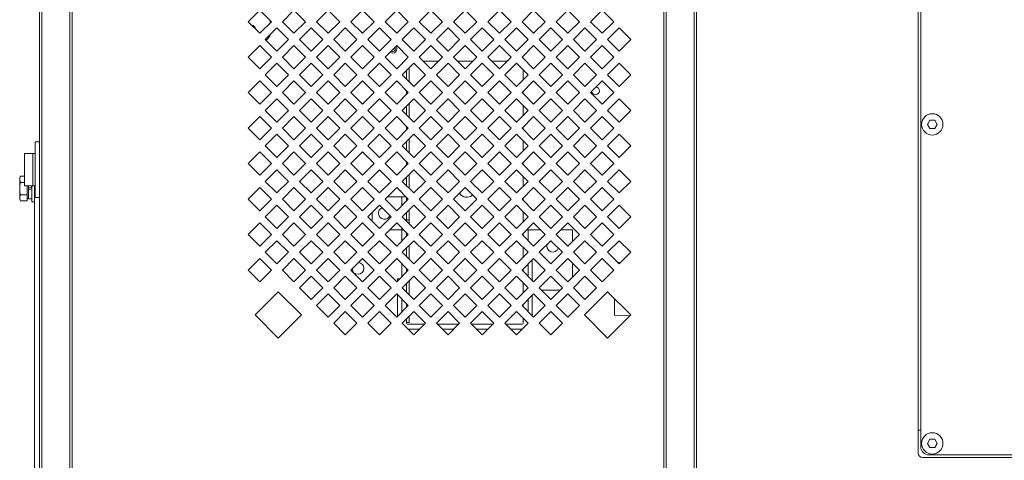
# Model space of a CAD drawing. Units: millimetres. Extents: x 47 to 378, y 125 to 249.
# Drawn here: x 131 to 161, y 210 to 223 of the extents above; entities that cross this region are included whole.
import ezdxf

# ---------------------------------------------------------------- set-up
doc = ezdxf.new("R2010")
doc.units = ezdxf.units.MM

msp = doc.modelspace()

# ---------------------------------------------------------------- linework, layer by layer
at = {"color": 7, "linetype": 'Continuous', "lineweight": 18}
for p, q in [((131.575, 208.29), (131.575, 246.079)), ((131.65, 246.079), (131.65, 208.29)), ((132.5, 207.409), (132.5, 246.079)), ((150.651, 207.409), (150.651, 246.079)), ((151.501, 246.079), (151.501, 208.29)), ((151.576, 246.079), (151.576, 208.29)), ((132.575, 208.828), (132.575, 245.329)), ((150.576, 245.329), (150.576, 208.828)), ((158.326, 241.729), (158.326, 209.728)), ((158.401, 209.928), (158.401, 241.529)), ((137.927, 222.853), (138.281, 223.207)), ((138.281, 223.207), (138.635, 222.853)), ((138.969, 222.853), (139.323, 223.207)), ((139.323, 223.207), (139.677, 222.853)), ((140.012, 222.853), (140.365, 223.207)), ((140.365, 223.207), (140.719, 222.853)), ((141.054, 222.853), (141.407, 223.207)), ((141.407, 223.207), (141.761, 222.853)), ((142.096, 222.853), (142.449, 223.207)), ((142.449, 223.207), (142.803, 222.853)), ((143.138, 222.853), (143.491, 223.207)), ((143.491, 223.207), (143.845, 222.853)), ((144.18, 222.853), (144.533, 223.207)), ((144.533, 223.207), (144.887, 222.853)), ((145.222, 222.853), (145.575, 223.207)), ((145.575, 223.207), (145.929, 222.853)), ((146.264, 222.853), (146.617, 223.207)), ((146.617, 223.207), (146.971, 222.853)), ((147.306, 222.853), (147.659, 223.207)), ((147.659, 223.207), (148.013, 222.853)), ((148.348, 222.853), (148.701, 223.207)), ((148.701, 223.207), (149.055, 222.853)), ((138.281, 222.499), (137.927, 222.853)), ((138.635, 222.853), (138.281, 222.499)), ((138.448, 222.314), (138.802, 222.667)), ((138.601, 222.819), (138.601, 222.887)), ((138.802, 222.667), (139.156, 222.314)), ((139.323, 222.499), (138.969, 222.853)), ((139.677, 222.853), (139.323, 222.499)), ((139.491, 222.314), (139.844, 222.667)), ((139.844, 222.667), (140.198, 222.314)), ((140.365, 222.499), (140.012, 222.853)), ((140.719, 222.853), (140.365, 222.499)), ((140.533, 222.314), (140.886, 222.667)), ((140.886, 222.667), (141.24, 222.314)), ((141.407, 222.499), (141.054, 222.853)), ((141.761, 222.853), (141.407, 222.499)), ((141.575, 222.314), (141.928, 222.667)), ((141.928, 222.667), (142.282, 222.314)), ((142.449, 222.499), (142.096, 222.853)), ((142.803, 222.853), (142.449, 222.499)), ((142.617, 222.314), (142.97, 222.667)), ((142.97, 222.667), (143.324, 222.314)), ((143.491, 222.499), (143.138, 222.853)), ((143.845, 222.853), (143.491, 222.499)), ((143.659, 222.314), (144.012, 222.667)), ((144.012, 222.667), (144.366, 222.314)), ((144.533, 222.499), (144.18, 222.853)), ((144.887, 222.853), (144.533, 222.499)), ((144.701, 222.314), (145.054, 222.667)), ((145.054, 222.667), (145.408, 222.314)), ((145.575, 222.499), (145.222, 222.853)), ((145.929, 222.853), (145.575, 222.499)), ((145.743, 222.314), (146.096, 222.667)), ((146.096, 222.667), (146.45, 222.314)), ((146.617, 222.499), (146.264, 222.853)), ((146.971, 222.853), (146.617, 222.499)), ((146.785, 222.314), (147.138, 222.667)), ((147.138, 222.667), (147.492, 222.314)), ((147.659, 222.499), (147.306, 222.853)), ((148.013, 222.853), (147.659, 222.499)), ((147.827, 222.314), (148.18, 222.667)), ((148.18, 222.667), (148.534, 222.314)), ((148.701, 222.499), (148.348, 222.853)), ((149.055, 222.853), (148.701, 222.499)), ((148.869, 222.314), (149.222, 222.667)), ((149.222, 222.667), (149.576, 222.314)), ((137.927, 221.774), (138.281, 222.128)), ((138.281, 222.128), (138.635, 221.774)), ((138.802, 221.96), (138.448, 222.314)), ((139.156, 222.314), (138.802, 221.96)), ((138.969, 221.774), (139.323, 222.128)), ((139.323, 222.128), (139.677, 221.774)), ((139.844, 221.96), (139.491, 222.314)), ((140.198, 222.314), (139.844, 221.96)), ((140.012, 221.774), (140.365, 222.128)), ((140.365, 222.128), (140.719, 221.774)), ((140.886, 221.96), (140.533, 222.314)), ((141.24, 222.314), (140.886, 221.96)), ((141.054, 221.774), (141.407, 222.128)), ((141.407, 222.128), (141.761, 221.774)), ((141.928, 221.96), (141.575, 222.314)), ((142.282, 222.314), (141.928, 221.96)), ((142.096, 221.774), (142.449, 222.128)), ((142.449, 222.128), (142.803, 221.774)), ((142.97, 221.96), (142.617, 222.314)), ((143.324, 222.314), (142.97, 221.96)), ((143.138, 221.774), (143.491, 222.128)), ((143.491, 222.128), (143.845, 221.774)), ((144.012, 221.96), (143.659, 222.314)), ((144.366, 222.314), (144.012, 221.96)), ((144.18, 221.774), (144.533, 222.128)), ((144.533, 222.128), (144.887, 221.774)), ((145.054, 221.96), (144.701, 222.314)), ((145.408, 222.314), (145.054, 221.96)), ((145.222, 221.774), (145.575, 222.128)), ((145.575, 222.128), (145.929, 221.774)), ((146.096, 221.96), (145.743, 222.314)), ((146.45, 222.314), (146.096, 221.96)), ((146.264, 221.774), (146.617, 222.128)), ((146.617, 222.128), (146.971, 221.774)), ((147.138, 221.96), (146.785, 222.314)), ((147.492, 222.314), (147.138, 221.96)), ((147.306, 221.774), (147.659, 222.128)), ((147.659, 222.128), (148.013, 221.774)), ((148.18, 221.96), (147.827, 222.314)), ((148.534, 222.314), (148.18, 221.96)), ((148.348, 221.774), (148.701, 222.128)), ((148.701, 222.128), (149.055, 221.774)), ((149.222, 221.96), (148.869, 222.314)), ((149.576, 222.314), (149.222, 221.96)), ((138.281, 221.42), (137.927, 221.774)), ((138.635, 221.774), (138.281, 221.42)), ((139.323, 221.42), (138.969, 221.774)), ((139.677, 221.774), (139.323, 221.42)), ((140.365, 221.42), (140.012, 221.774)), ((140.719, 221.774), (140.365, 221.42)), ((141.407, 221.42), (141.054, 221.774)), ((141.761, 221.774), (141.407, 221.42)), ((142.449, 221.42), (142.096, 221.774)), ((142.803, 221.774), (142.449, 221.42)), ((143.491, 221.42), (143.138, 221.774)), ((143.845, 221.774), (143.491, 221.42)), ((144.533, 221.42), (144.18, 221.774)), ((144.887, 221.774), (144.533, 221.42)), ((145.575, 221.42), (145.222, 221.774)), ((145.929, 221.774), (145.575, 221.42)), ((146.617, 221.42), (146.264, 221.774)), ((146.971, 221.774), (146.617, 221.42)), ((147.659, 221.42), (147.306, 221.774)), ((148.013, 221.774), (147.659, 221.42)), ((148.701, 221.42), (148.348, 221.774)), ((149.055, 221.774), (148.701, 221.42)), ((138.448, 221.235), (138.802, 221.588)), ((138.802, 221.588), (139.156, 221.235)), ((139.491, 221.235), (139.844, 221.588)), ((139.844, 221.588), (140.198, 221.235)), ((140.533, 221.235), (140.886, 221.588)), ((140.886, 221.588), (141.24, 221.235)), ((141.575, 221.235), (141.928, 221.588)), ((141.928, 221.588), (142.282, 221.235)), ((142.617, 221.235), (142.97, 221.588)), ((142.97, 221.588), (143.324, 221.235)), ((143.259, 221.653), (143.724, 221.653)), ((143.659, 221.235), (144.012, 221.588)), ((144.012, 221.588), (144.366, 221.235)), ((144.301, 221.653), (144.766, 221.653)), ((144.701, 221.235), (145.054, 221.588)), ((145.054, 221.588), (145.408, 221.235)), ((145.343, 221.653), (145.808, 221.653)), ((145.743, 221.235), (146.096, 221.588)), ((146.096, 221.588), (146.45, 221.235)), ((146.785, 221.235), (147.138, 221.588)), ((147.138, 221.588), (147.492, 221.235)), ((147.827, 221.235), (148.18, 221.588)), ((148.18, 221.588), (148.534, 221.235)), ((148.869, 221.235), (149.222, 221.588)), ((149.222, 221.588), (149.576, 221.235)), ((138.802, 220.881), (138.448, 221.235)), ((139.156, 221.235), (138.802, 220.881)), ((139.844, 220.881), (139.491, 221.235)), ((140.198, 221.235), (139.844, 220.881)), ((140.886, 220.881), (140.533, 221.235)), ((141.24, 221.235), (140.886, 220.881)), ((141.928, 220.881), (141.575, 221.235)), ((142.282, 221.235), (141.928, 220.881)), ((142.97, 220.881), (142.617, 221.235)), ((142.751, 221.101), (142.751, 221.369)), ((142.826, 221.026), (142.826, 221.444)), ((143.324, 221.235), (142.97, 220.881)), ((144.012, 220.881), (143.659, 221.235)), ((144.366, 221.235), (144.012, 220.881)), ((145.054, 220.881), (144.701, 221.235)), ((145.408, 221.235), (145.054, 220.881)), ((146.096, 220.881), (145.743, 221.235)), ((146.45, 221.235), (146.096, 220.881)), ((146.301, 221.384), (146.301, 221.086)), ((147.138, 220.881), (146.785, 221.235)), ((147.492, 221.235), (147.138, 220.881)), ((148.18, 220.881), (147.827, 221.235)), ((148.534, 221.235), (148.18, 220.881)), ((149.222, 220.881), (148.869, 221.235)), ((149.576, 221.235), (149.222, 220.881)), ((137.927, 220.695), (138.281, 221.049)), ((138.281, 221.049), (138.635, 220.695)), ((138.969, 220.695), (139.323, 221.049)), ((139.323, 221.049), (139.677, 220.695)), ((140.012, 220.695), (140.365, 221.049)), ((140.365, 221.049), (140.719, 220.695)), ((141.054, 220.695), (141.407, 221.049)), ((141.407, 221.049), (141.761, 220.695)), ((142.096, 220.695), (142.449, 221.049)), ((142.449, 221.049), (142.803, 220.695)), ((143.138, 220.695), (143.491, 221.049)), ((143.491, 221.049), (143.845, 220.695)), ((144.18, 220.695), (144.533, 221.049)), ((144.533, 221.049), (144.887, 220.695)), ((145.222, 220.695), (145.575, 221.049)), ((145.575, 221.049), (145.929, 220.695)), ((146.264, 220.695), (146.617, 221.049)), ((146.617, 221.049), (146.971, 220.695)), ((147.306, 220.695), (147.659, 221.049)), ((147.659, 221.049), (148.013, 220.695)), ((148.348, 220.695), (148.701, 221.049)), ((148.701, 221.049), (149.055, 220.695)), ((138.281, 220.341), (137.927, 220.695)), ((138.635, 220.695), (138.281, 220.341)), ((139.323, 220.341), (138.969, 220.695)), ((139.677, 220.695), (139.323, 220.341)), ((140.365, 220.341), (140.012, 220.695)), ((140.719, 220.695), (140.365, 220.341)), ((141.407, 220.341), (141.054, 220.695)), ((141.761, 220.695), (141.407, 220.341)), ((142.449, 220.341), (142.096, 220.695)), ((142.803, 220.695), (142.449, 220.341)), ((142.751, 220.643), (142.751, 220.747)), ((143.491, 220.341), (143.138, 220.695)), ((143.845, 220.695), (143.491, 220.341)), ((144.533, 220.341), (144.18, 220.695)), ((144.887, 220.695), (144.533, 220.341)), ((145.575, 220.341), (145.222, 220.695)), ((145.929, 220.695), (145.575, 220.341)), ((146.617, 220.341), (146.264, 220.695)), ((146.301, 220.732), (146.301, 220.658)), ((146.971, 220.695), (146.617, 220.341)), ((147.659, 220.341), (147.306, 220.695)), ((148.013, 220.695), (147.659, 220.341)), ((148.701, 220.341), (148.348, 220.695)), ((149.055, 220.695), (148.701, 220.341)), ((138.448, 220.156), (138.802, 220.509)), ((138.802, 220.509), (139.156, 220.156)), ((139.491, 220.156), (139.844, 220.509)), ((139.844, 220.509), (140.198, 220.156)), ((140.533, 220.156), (140.886, 220.509)), ((140.886, 220.509), (141.24, 220.156)), ((141.575, 220.156), (141.928, 220.509)), ((141.928, 220.509), (142.282, 220.156)), ((142.617, 220.156), (142.97, 220.509)), ((142.751, 220.021), (142.751, 220.29)), ((142.826, 219.946), (142.826, 220.365)), ((142.97, 220.509), (143.324, 220.156)), ((143.659, 220.156), (144.012, 220.509)), ((144.012, 220.509), (144.366, 220.156)), ((144.701, 220.156), (145.054, 220.509)), ((145.054, 220.509), (145.408, 220.156)), ((145.743, 220.156), (146.096, 220.509)), ((146.096, 220.509), (146.45, 220.156)), ((146.301, 220.305), (146.301, 220.007)), ((146.785, 220.156), (147.138, 220.509)), ((147.138, 220.509), (147.492, 220.156)), ((147.827, 220.156), (148.18, 220.509)), ((148.18, 220.509), (148.534, 220.156)), ((148.869, 220.156), (149.222, 220.509)), ((149.222, 220.509), (149.576, 220.156)), ((137.927, 219.616), (138.281, 219.969)), ((138.281, 219.969), (138.635, 219.616)), ((138.802, 219.802), (138.448, 220.156)), ((139.156, 220.156), (138.802, 219.802)), ((138.969, 219.616), (139.323, 219.969)), ((139.323, 219.969), (139.677, 219.616)), ((139.844, 219.802), (139.491, 220.156)), ((140.198, 220.156), (139.844, 219.802)), ((140.012, 219.616), (140.365, 219.969)), ((140.365, 219.969), (140.719, 219.616)), ((140.886, 219.802), (140.533, 220.156)), ((141.24, 220.156), (140.886, 219.802)), ((141.054, 219.616), (141.407, 219.969)), ((141.407, 219.969), (141.761, 219.616)), ((141.928, 219.802), (141.575, 220.156)), ((142.282, 220.156), (141.928, 219.802)), ((142.096, 219.616), (142.449, 219.969)), ((142.449, 219.969), (142.803, 219.616)), ((142.97, 219.802), (142.617, 220.156)), ((143.324, 220.156), (142.97, 219.802)), ((143.138, 219.616), (143.491, 219.969)), ((143.491, 219.969), (143.845, 219.616)), ((144.012, 219.802), (143.659, 220.156)), ((144.366, 220.156), (144.012, 219.802)), ((144.18, 219.616), (144.533, 219.969)), ((144.533, 219.969), (144.887, 219.616)), ((145.054, 219.802), (144.701, 220.156)), ((145.408, 220.156), (145.054, 219.802)), ((145.222, 219.616), (145.575, 219.969)), ((145.575, 219.969), (145.929, 219.616)), ((146.096, 219.802), (145.743, 220.156)), ((146.45, 220.156), (146.096, 219.802)), ((146.264, 219.616), (146.617, 219.969)), ((146.617, 219.969), (146.971, 219.616)), ((147.138, 219.802), (146.785, 220.156)), ((147.492, 220.156), (147.138, 219.802)), ((147.306, 219.616), (147.659, 219.969)), ((147.659, 219.969), (148.013, 219.616)), ((148.18, 219.802), (147.827, 220.156)), ((148.534, 220.156), (148.18, 219.802)), ((148.348, 219.616), (148.701, 219.969)), ((148.701, 219.969), (149.055, 219.616)), ((149.222, 219.802), (148.869, 220.156)), ((149.576, 220.156), (149.222, 219.802)), ((142.751, 219.564), (142.751, 219.668)), ((158.679, 219.853), (158.607, 219.728)), ((158.607, 219.728), (158.679, 219.603)), ((158.824, 219.853), (158.679, 219.853)), ((158.896, 219.728), (158.824, 219.853)), ((158.824, 219.603), (158.896, 219.728)), ((138.281, 219.262), (137.927, 219.616)), ((138.635, 219.616), (138.281, 219.262)), ((138.448, 219.077), (138.802, 219.43)), ((138.802, 219.43), (139.156, 219.077)), ((139.323, 219.262), (138.969, 219.616)), ((139.677, 219.616), (139.323, 219.262)), ((139.491, 219.077), (139.844, 219.43)), ((139.844, 219.43), (140.198, 219.077)), ((140.365, 219.262), (140.012, 219.616)), ((140.719, 219.616), (140.365, 219.262)), ((140.533, 219.077), (140.886, 219.43)), ((140.886, 219.43), (141.24, 219.077)), ((141.407, 219.262), (141.054, 219.616)), ((141.761, 219.616), (141.407, 219.262)), ((141.575, 219.077), (141.928, 219.43)), ((141.928, 219.43), (142.282, 219.077)), ((142.449, 219.262), (142.096, 219.616)), ((142.803, 219.616), (142.449, 219.262)), ((142.617, 219.077), (142.97, 219.43)), ((142.97, 219.43), (143.324, 219.077)), ((143.491, 219.262), (143.138, 219.616)), ((143.845, 219.616), (143.491, 219.262)), ((143.659, 219.077), (144.012, 219.43)), ((144.012, 219.43), (144.366, 219.077)), ((144.533, 219.262), (144.18, 219.616)), ((144.887, 219.616), (144.533, 219.262)), ((144.701, 219.077), (145.054, 219.43)), ((145.054, 219.43), (145.408, 219.077)), ((145.575, 219.262), (145.222, 219.616)), ((145.929, 219.616), (145.575, 219.262)), ((145.743, 219.077), (146.096, 219.43)), ((146.096, 219.43), (146.45, 219.077)), ((146.617, 219.262), (146.264, 219.616)), ((146.301, 219.653), (146.301, 219.579)), ((146.971, 219.616), (146.617, 219.262)), ((146.785, 219.077), (147.138, 219.43)), ((147.138, 219.43), (147.492, 219.077)), ((147.659, 219.262), (147.306, 219.616)), ((148.013, 219.616), (147.659, 219.262)), ((147.827, 219.077), (148.18, 219.43)), ((148.18, 219.43), (148.534, 219.077)), ((148.701, 219.262), (148.348, 219.616)), ((149.055, 219.616), (148.701, 219.262)), ((148.869, 219.077), (149.222, 219.43)), ((149.222, 219.43), (149.576, 219.077)), ((158.679, 219.603), (158.824, 219.603)), ((131.45, 217.503), (131.45, 219.203)), ((131.575, 219.203), (131.45, 219.203)), ((138.802, 218.723), (138.448, 219.077)), ((139.156, 219.077), (138.802, 218.723)), ((139.844, 218.723), (139.491, 219.077)), ((140.198, 219.077), (139.844, 218.723)), ((140.886, 218.723), (140.533, 219.077)), ((141.24, 219.077), (140.886, 218.723)), ((141.928, 218.723), (141.575, 219.077)), ((142.282, 219.077), (141.928, 218.723)), ((142.97, 218.723), (142.617, 219.077)), ((142.751, 218.942), (142.751, 219.211)), ((142.826, 218.867), (142.826, 219.286)), ((143.324, 219.077), (142.97, 218.723)), ((144.012, 218.723), (143.659, 219.077)), ((144.366, 219.077), (144.012, 218.723)), ((145.054, 218.723), (144.701, 219.077)), ((145.408, 219.077), (145.054, 218.723)), ((146.096, 218.723), (145.743, 219.077)), ((146.45, 219.077), (146.096, 218.723)), ((146.301, 219.226), (146.301, 218.928)), ((147.138, 218.723), (146.785, 219.077)), ((147.492, 219.077), (147.138, 218.723)), ((148.18, 218.723), (147.827, 219.077)), ((148.534, 219.077), (148.18, 218.723)), ((149.222, 218.723), (148.869, 219.077)), ((149.576, 219.077), (149.222, 218.723)), ((131.123, 218.84), (131.123, 217.865)), ((131.123, 218.84), (131.45, 218.84)), ((131.375, 217.865), (131.375, 218.84)), ((137.927, 218.537), (138.281, 218.89)), ((138.281, 218.89), (138.635, 218.537)), ((138.969, 218.537), (139.323, 218.89)), ((139.323, 218.89), (139.677, 218.537)), ((140.012, 218.537), (140.365, 218.89)), ((140.365, 218.89), (140.719, 218.537)), ((141.054, 218.537), (141.407, 218.89)), ((141.407, 218.89), (141.761, 218.537)), ((142.096, 218.537), (142.449, 218.89)), ((142.449, 218.89), (142.803, 218.537)), ((143.138, 218.537), (143.491, 218.89)), ((143.491, 218.89), (143.845, 218.537)), ((144.18, 218.537), (144.533, 218.89)), ((144.533, 218.89), (144.887, 218.537)), ((145.222, 218.537), (145.575, 218.89)), ((145.575, 218.89), (145.929, 218.537)), ((146.264, 218.537), (146.617, 218.89)), ((146.617, 218.89), (146.971, 218.537)), ((147.306, 218.537), (147.659, 218.89)), ((147.659, 218.89), (148.013, 218.537)), ((148.348, 218.537), (148.701, 218.89)), ((148.701, 218.89), (149.055, 218.537)), ((138.281, 218.183), (137.927, 218.537)), ((138.635, 218.537), (138.281, 218.183)), ((139.323, 218.183), (138.969, 218.537)), ((139.677, 218.537), (139.323, 218.183)), ((140.365, 218.183), (140.012, 218.537)), ((140.719, 218.537), (140.365, 218.183)), ((141.407, 218.183), (141.054, 218.537)), ((141.761, 218.537), (141.407, 218.183)), ((142.449, 218.183), (142.096, 218.537)), ((142.803, 218.537), (142.449, 218.183)), ((142.751, 218.485), (142.751, 218.589)), ((143.491, 218.183), (143.138, 218.537)), ((143.845, 218.537), (143.491, 218.183)), ((144.533, 218.183), (144.18, 218.537)), ((144.887, 218.537), (144.533, 218.183)), ((145.575, 218.183), (145.222, 218.537)), ((145.929, 218.537), (145.575, 218.183)), ((146.617, 218.183), (146.264, 218.537)), ((146.301, 218.574), (146.301, 218.5)), ((146.971, 218.537), (146.617, 218.183)), ((147.659, 218.183), (147.306, 218.537)), ((148.013, 218.537), (147.659, 218.183)), ((148.701, 218.183), (148.348, 218.537)), ((149.055, 218.537), (148.701, 218.183)), ((138.448, 217.997), (138.802, 218.351)), ((138.802, 218.351), (139.156, 217.997)), ((139.491, 217.997), (139.844, 218.351)), ((139.844, 218.351), (140.198, 217.997)), ((140.533, 217.997), (140.886, 218.351)), ((140.886, 218.351), (141.24, 217.997)), ((141.575, 217.997), (141.928, 218.351)), ((141.928, 218.351), (142.282, 217.997)), ((142.617, 217.997), (142.97, 218.351)), ((142.826, 217.788), (142.826, 218.207)), ((142.97, 218.351), (143.324, 217.997)), ((143.659, 217.997), (144.012, 218.351)), ((144.012, 218.351), (144.366, 217.997)), ((144.701, 217.997), (145.054, 218.351)), ((145.054, 218.351), (145.408, 217.997)), ((145.743, 217.997), (146.096, 218.351)), ((146.096, 218.351), (146.45, 217.997)), ((146.785, 217.997), (147.138, 218.351)), ((147.138, 218.351), (147.492, 217.997)), ((147.827, 217.997), (148.18, 218.351)), ((148.18, 218.351), (148.534, 217.997)), ((148.869, 217.997), (149.222, 218.351)), ((149.222, 218.351), (149.576, 217.997)), ((130.975, 218.103), (131.004, 218.153)), ((130.975, 218.103), (130.975, 217.453)), ((131.123, 218.153), (131.004, 218.153)), ((131.123, 217.966), (131.004, 217.966)), ((131.123, 217.865), (131.45, 217.865)), ((131.207, 217.403), (131.207, 217.865)), ((131.24, 217.778), (131.24, 217.865)), ((131.345, 217.378), (131.345, 217.865)), ((131.425, 208.403), (131.425, 217.865)), ((138.802, 217.644), (138.448, 217.997)), ((139.156, 217.997), (138.802, 217.644)), ((139.844, 217.644), (139.491, 217.997)), ((140.198, 217.997), (139.844, 217.644)), ((140.886, 217.644), (140.533, 217.997)), ((141.24, 217.997), (140.886, 217.644)), ((141.928, 217.644), (141.575, 217.997)), ((142.282, 217.997), (141.928, 217.644)), ((142.97, 217.644), (142.617, 217.997)), ((142.751, 217.863), (142.751, 218.132)), ((143.324, 217.997), (142.97, 217.644)), ((144.012, 217.644), (143.659, 217.997)), ((144.366, 217.997), (144.012, 217.644)), ((145.054, 217.644), (144.701, 217.997)), ((145.408, 217.997), (145.054, 217.644)), ((146.096, 217.644), (145.743, 217.997)), ((146.45, 217.997), (146.096, 217.644)), ((146.301, 218.147), (146.301, 217.848)), ((147.138, 217.644), (146.785, 217.997)), ((147.492, 217.997), (147.138, 217.644)), ((148.18, 217.644), (147.827, 217.997)), ((148.534, 217.997), (148.18, 217.644)), ((149.222, 217.644), (148.869, 217.997)), ((149.576, 217.997), (149.222, 217.644)), ((131.207, 217.59), (131.004, 217.59)), ((131.24, 217.778), (131.345, 217.83)), ((131.24, 217.725), (131.24, 217.778)), ((131.24, 217.725), (131.345, 217.778)), ((131.24, 217.47), (131.24, 217.725)), ((137.927, 217.458), (138.281, 217.811)), ((138.281, 217.811), (138.635, 217.458)), ((138.969, 217.458), (139.323, 217.811)), ((139.323, 217.811), (139.677, 217.458)), ((140.012, 217.458), (140.365, 217.811)), ((140.365, 217.811), (140.719, 217.458)), ((141.054, 217.458), (141.407, 217.811)), ((141.407, 217.811), (141.761, 217.458)), ((142.096, 217.458), (142.449, 217.811)), ((142.449, 217.811), (142.803, 217.458)), ((143.138, 217.458), (143.491, 217.811)), ((143.491, 217.811), (143.845, 217.458)), ((144.18, 217.458), (144.533, 217.811)), ((144.533, 217.811), (144.887, 217.458)), ((145.222, 217.458), (145.575, 217.811)), ((145.575, 217.811), (145.929, 217.458)), ((146.264, 217.458), (146.617, 217.811)), ((146.617, 217.811), (146.971, 217.458)), ((147.306, 217.458), (147.659, 217.811)), ((147.659, 217.811), (148.013, 217.458)), ((148.348, 217.458), (148.701, 217.811)), ((148.701, 217.811), (149.055, 217.458)), ((130.975, 217.453), (131.004, 217.403)), ((131.207, 217.403), (131.004, 217.403)), ((131.24, 217.486), (131.207, 217.453)), ((131.345, 217.47), (131.24, 217.47)), ((131.425, 217.378), (131.345, 217.378)), ((131.575, 217.503), (131.45, 217.503)), ((138.281, 217.104), (137.927, 217.458)), ((138.635, 217.458), (138.281, 217.104)), ((138.448, 216.918), (138.802, 217.272)), ((138.802, 217.272), (139.156, 216.918)), ((139.323, 217.104), (138.969, 217.458)), ((139.677, 217.458), (139.323, 217.104)), ((139.491, 216.918), (139.844, 217.272)), ((139.844, 217.272), (140.198, 216.918)), ((140.365, 217.104), (140.012, 217.458)), ((140.719, 217.458), (140.365, 217.104)), ((140.533, 216.918), (140.886, 217.272)), ((140.886, 217.272), (141.24, 216.918)), ((141.407, 217.104), (141.054, 217.458)), ((141.761, 217.458), (141.407, 217.104)), ((141.575, 216.918), (141.928, 217.272)), ((141.928, 217.272), (142.282, 216.918)), ((142.449, 217.104), (142.096, 217.458)), ((142.166, 217.528), (142.733, 217.528)), ((142.803, 217.458), (142.449, 217.104)), ((142.601, 217.256), (142.601, 217.528)), ((142.617, 216.918), (142.97, 217.272)), ((142.751, 217.51), (142.751, 217.406)), ((142.97, 217.272), (143.324, 216.918)), ((143.491, 217.104), (143.138, 217.458)), ((143.845, 217.458), (143.491, 217.104)), ((143.659, 216.918), (144.012, 217.272)), ((144.012, 217.272), (144.366, 216.918)), ((144.533, 217.104), (144.18, 217.458)), ((144.887, 217.458), (144.533, 217.104)), ((144.701, 216.918), (145.054, 217.272)), ((145.054, 217.272), (145.408, 216.918)), ((145.575, 217.104), (145.222, 217.458)), ((145.929, 217.458), (145.575, 217.104)), ((145.743, 216.918), (146.096, 217.272)), ((146.096, 217.272), (146.45, 216.918)), ((146.617, 217.104), (146.264, 217.458)), ((146.301, 217.495), (146.301, 217.421)), ((146.971, 217.458), (146.617, 217.104)), ((146.785, 216.918), (147.138, 217.272)), ((147.138, 217.272), (147.492, 216.918)), ((147.659, 217.104), (147.306, 217.458)), ((148.013, 217.458), (147.659, 217.104)), ((147.827, 216.918), (148.18, 217.272)), ((148.18, 217.272), (148.534, 216.918)), ((148.701, 217.104), (148.348, 217.458)), ((149.055, 217.458), (148.701, 217.104)), ((148.869, 216.918), (149.222, 217.272)), ((149.222, 217.272), (149.576, 216.918)), ((141.701, 217.045), (141.701, 216.792)), ((142.751, 217.053), (142.751, 216.784)), ((142.826, 216.709), (142.826, 217.128)), ((146.301, 217.067), (146.301, 216.769)), ((137.927, 216.379), (138.281, 216.732)), ((138.281, 216.732), (138.635, 216.379)), ((138.802, 216.565), (138.448, 216.918)), ((139.156, 216.918), (138.802, 216.565)), ((138.969, 216.379), (139.323, 216.732)), ((139.323, 216.732), (139.677, 216.379)), ((139.844, 216.565), (139.491, 216.918)), ((140.198, 216.918), (139.844, 216.565)), ((140.012, 216.379), (140.365, 216.732)), ((140.365, 216.732), (140.719, 216.379)), ((140.886, 216.565), (140.533, 216.918)), ((141.24, 216.918), (140.886, 216.565)), ((141.054, 216.379), (141.407, 216.732)), ((141.407, 216.732), (141.761, 216.379)), ((141.928, 216.565), (141.575, 216.918)), ((142.282, 216.918), (141.928, 216.565)), ((142.096, 216.379), (142.449, 216.732)), ((142.449, 216.732), (142.803, 216.379)), ((142.97, 216.565), (142.617, 216.918)), ((142.751, 216.828), (142.826, 216.828)), ((143.324, 216.918), (142.97, 216.565)), ((143.138, 216.379), (143.491, 216.732)), ((143.491, 216.732), (143.845, 216.379)), ((144.012, 216.565), (143.659, 216.918)), ((144.366, 216.918), (144.012, 216.565)), ((144.18, 216.379), (144.533, 216.732)), ((144.533, 216.732), (144.887, 216.379)), ((145.054, 216.565), (144.701, 216.918)), ((145.408, 216.918), (145.054, 216.565)), ((145.222, 216.379), (145.575, 216.732)), ((145.575, 216.732), (145.929, 216.379)), ((146.096, 216.565), (145.743, 216.918)), ((146.45, 216.918), (146.096, 216.565)), ((146.264, 216.379), (146.617, 216.732)), ((146.617, 216.732), (146.971, 216.379)), ((147.138, 216.565), (146.785, 216.918)), ((147.492, 216.918), (147.138, 216.565)), ((147.306, 216.379), (147.659, 216.732)), ((147.659, 216.732), (148.013, 216.379)), ((148.18, 216.565), (147.827, 216.918)), ((148.534, 216.918), (148.18, 216.565)), ((148.348, 216.379), (148.701, 216.732)), ((148.701, 216.732), (149.055, 216.379)), ((149.222, 216.565), (148.869, 216.918)), ((149.576, 216.918), (149.222, 216.565)), ((138.281, 216.025), (137.927, 216.379)), ((138.635, 216.379), (138.281, 216.025)), ((139.323, 216.025), (138.969, 216.379)), ((139.677, 216.379), (139.323, 216.025)), ((140.365, 216.025), (140.012, 216.379)), ((140.719, 216.379), (140.365, 216.025)), ((141.407, 216.025), (141.054, 216.379)), ((141.761, 216.379), (141.407, 216.025)), ((142.449, 216.025), (142.096, 216.379)), ((142.245, 216.528), (142.654, 216.528)), ((142.803, 216.379), (142.449, 216.025)), ((142.601, 216.177), (142.601, 216.581)), ((142.751, 216.431), (142.751, 216.327)), ((143.491, 216.025), (143.138, 216.379)), ((143.845, 216.379), (143.491, 216.025)), ((144.533, 216.025), (144.18, 216.379)), ((144.887, 216.379), (144.533, 216.025)), ((145.575, 216.025), (145.222, 216.379)), ((145.929, 216.379), (145.575, 216.025)), ((146.617, 216.025), (146.264, 216.379)), ((146.301, 216.342), (146.301, 216.416)), ((146.413, 216.528), (146.822, 216.528)), ((146.451, 216.192), (146.451, 216.528)), ((146.971, 216.379), (146.617, 216.025)), ((147.659, 216.025), (147.306, 216.379)), ((147.801, 216.528), (147.455, 216.528)), ((148.013, 216.379), (147.659, 216.025)), ((147.801, 216.167), (147.801, 216.528)), ((148.701, 216.025), (148.348, 216.379)), ((149.055, 216.379), (148.701, 216.025)), ((138.448, 215.839), (138.802, 216.193)), ((138.802, 216.193), (139.156, 215.839)), ((139.491, 215.839), (139.844, 216.193)), ((139.844, 216.193), (140.198, 215.839)), ((140.533, 215.839), (140.886, 216.193)), ((140.886, 216.193), (141.24, 215.839)), ((141.575, 215.839), (141.928, 216.193)), ((141.928, 216.193), (142.282, 215.839)), ((142.617, 215.839), (142.97, 216.193)), ((142.97, 216.193), (143.324, 215.839)), ((143.659, 215.839), (144.012, 216.193)), ((144.012, 216.193), (144.366, 215.839)), ((144.701, 215.839), (145.054, 216.193)), ((145.054, 216.193), (145.408, 215.839)), ((145.743, 215.839), (146.096, 216.193)), ((146.096, 216.193), (146.45, 215.839)), ((146.785, 215.839), (147.138, 216.193)), ((147.138, 216.193), (147.492, 215.839)), ((147.827, 215.839), (148.18, 216.193)), ((148.18, 216.193), (148.534, 215.839)), ((148.869, 215.839), (149.222, 216.193)), ((149.222, 216.193), (149.576, 215.839)), ((138.802, 215.486), (138.448, 215.839)), ((139.156, 215.839), (138.802, 215.486)), ((139.844, 215.486), (139.491, 215.839)), ((140.198, 215.839), (139.844, 215.486)), ((140.886, 215.486), (140.533, 215.839)), ((141.24, 215.839), (140.886, 215.486)), ((141.928, 215.486), (141.575, 215.839)), ((142.282, 215.839), (141.928, 215.486)), ((142.97, 215.486), (142.617, 215.839)), ((142.751, 215.974), (142.751, 215.705)), ((142.826, 215.63), (142.826, 216.049)), ((143.324, 215.839), (142.97, 215.486)), ((144.012, 215.486), (143.659, 215.839)), ((144.366, 215.839), (144.012, 215.486)), ((145.054, 215.486), (144.701, 215.839)), ((145.408, 215.839), (145.054, 215.486)), ((146.096, 215.486), (145.743, 215.839)), ((146.45, 215.839), (146.096, 215.486)), ((146.301, 215.69), (146.301, 215.988)), ((147.138, 215.486), (146.785, 215.839)), ((147.492, 215.839), (147.138, 215.486)), ((148.18, 215.486), (147.827, 215.839)), ((148.534, 215.839), (148.18, 215.486)), ((149.222, 215.486), (148.869, 215.839)), ((149.576, 215.839), (149.222, 215.486)), ((137.927, 215.3), (138.281, 215.653)), ((138.281, 215.653), (138.635, 215.3)), ((138.969, 215.3), (139.323, 215.653)), ((139.323, 215.653), (139.677, 215.3)), ((140.012, 215.3), (140.365, 215.653)), ((140.365, 215.653), (140.719, 215.3)), ((141.054, 215.3), (141.407, 215.653)), ((141.407, 215.653), (141.761, 215.3)), ((142.096, 215.3), (142.449, 215.653)), ((142.449, 215.653), (142.803, 215.3)), ((142.601, 215.502), (142.601, 215.098)), ((143.138, 215.3), (143.491, 215.653)), ((143.491, 215.653), (143.845, 215.3)), ((144.18, 215.3), (144.533, 215.653)), ((144.533, 215.653), (144.887, 215.3)), ((145.222, 215.3), (145.575, 215.653)), ((145.575, 215.653), (145.929, 215.3)), ((146.264, 215.3), (146.617, 215.653)), ((146.451, 215.113), (146.451, 215.487)), ((146.576, 215.612), (146.576, 214.988)), ((146.617, 215.653), (146.971, 215.3)), ((147.306, 215.3), (147.659, 215.653)), ((147.659, 215.653), (148.013, 215.3)), ((147.801, 215.088), (147.801, 215.512)), ((148.348, 215.3), (148.701, 215.653)), ((148.701, 215.653), (149.055, 215.3)), ((149.175, 215.533), (149.274, 215.538)), ((138.281, 214.946), (137.927, 215.3)), ((138.635, 215.3), (138.281, 214.946)), ((139.323, 214.946), (138.969, 215.3)), ((139.677, 215.3), (139.323, 214.946)), ((140.365, 214.946), (140.012, 215.3)), ((140.719, 215.3), (140.365, 214.946)), ((141.407, 214.946), (141.054, 215.3)), ((141.761, 215.3), (141.407, 214.946)), ((142.449, 214.946), (142.096, 215.3)), ((142.803, 215.3), (142.449, 214.946)), ((142.751, 215.352), (142.751, 215.248)), ((143.491, 214.946), (143.138, 215.3)), ((143.845, 215.3), (143.491, 214.946)), ((144.533, 214.946), (144.18, 215.3)), ((144.887, 215.3), (144.533, 214.946)), ((145.575, 214.946), (145.222, 215.3)), ((145.929, 215.3), (145.575, 214.946)), ((146.617, 214.946), (146.264, 215.3)), ((146.301, 215.263), (146.301, 215.337)), ((146.971, 215.3), (146.617, 214.946)), ((147.659, 214.946), (147.306, 215.3)), ((148.013, 215.3), (147.659, 214.946)), ((148.701, 214.946), (148.348, 215.3)), ((149.055, 215.3), (148.701, 214.946)), ((139.491, 214.76), (139.844, 215.114)), ((139.844, 215.114), (140.198, 214.76)), ((140.533, 214.76), (140.886, 215.114)), ((140.886, 215.114), (141.24, 214.76)), ((141.575, 214.76), (141.928, 215.114)), ((141.928, 215.114), (142.282, 214.76)), ((142.476, 214.973), (142.476, 215.028)), ((142.531, 215.028), (142.476, 215.028)), ((142.617, 214.76), (142.97, 215.114)), ((142.751, 214.894), (142.751, 214.626)), ((142.826, 214.551), (142.826, 214.969)), ((142.97, 215.114), (143.324, 214.76)), ((143.659, 214.76), (144.012, 215.114)), ((144.012, 215.114), (144.366, 214.76)), ((144.701, 214.76), (145.054, 215.114)), ((145.054, 215.114), (145.408, 214.76)), ((145.743, 214.76), (146.096, 215.114)), ((146.096, 215.114), (146.45, 214.76)), ((146.301, 214.611), (146.301, 214.909)), ((146.785, 214.76), (147.138, 215.114)), ((147.138, 215.114), (147.492, 214.76)), ((147.827, 214.76), (148.18, 215.114)), ((148.18, 215.114), (148.534, 214.76)), ((138.139, 213.935), (138.846, 214.642)), ((138.846, 214.642), (139.553, 213.935)), ((139.844, 214.407), (139.491, 214.76)), ((140.198, 214.76), (139.844, 214.407)), ((140.012, 214.221), (140.365, 214.574)), ((140.365, 214.574), (140.719, 214.221)), ((140.886, 214.407), (140.533, 214.76)), ((141.24, 214.76), (140.886, 214.407)), ((141.054, 214.221), (141.407, 214.574)), ((141.407, 214.574), (141.761, 214.221)), ((141.928, 214.407), (141.575, 214.76)), ((142.282, 214.76), (141.928, 214.407)), ((142.096, 214.221), (142.449, 214.574)), ((142.449, 214.574), (142.803, 214.221)), ((142.97, 214.407), (142.617, 214.76)), ((143.324, 214.76), (142.97, 214.407)), ((143.138, 214.221), (143.491, 214.574)), ((143.491, 214.574), (143.845, 214.221)), ((144.012, 214.407), (143.659, 214.76)), ((144.366, 214.76), (144.012, 214.407)), ((144.18, 214.221), (144.533, 214.574)), ((144.533, 214.574), (144.887, 214.221)), ((145.054, 214.407), (144.701, 214.76)), ((145.408, 214.76), (145.054, 214.407)), ((145.222, 214.221), (145.575, 214.574)), ((145.575, 214.574), (145.929, 214.221)), ((146.096, 214.407), (145.743, 214.76)), ((146.45, 214.76), (146.096, 214.407)), ((146.264, 214.221), (146.617, 214.574)), ((146.617, 214.574), (146.971, 214.221)), ((147.138, 214.407), (146.785, 214.76)), ((146.852, 214.693), (147.424, 214.693)), ((147.492, 214.76), (147.138, 214.407)), ((147.306, 214.221), (147.659, 214.574)), ((147.659, 214.574), (148.013, 214.221)), ((148.18, 214.407), (147.827, 214.76)), ((148.162, 213.935), (148.869, 214.642)), ((148.534, 214.76), (148.18, 214.407)), ((148.869, 214.642), (149.576, 213.935)), ((142.476, 213.894), (142.476, 214.548)), ((142.601, 214.019), (142.601, 214.423)), ((142.751, 214.273), (142.751, 214.169)), ((146.451, 214.034), (146.451, 214.408)), ((146.576, 214.533), (146.576, 213.909)), ((149.076, 213.928), (149.076, 214.435)), ((140.365, 213.867), (140.012, 214.221)), ((140.719, 214.221), (140.365, 213.867)), ((140.533, 213.681), (140.886, 214.035)), ((140.886, 214.035), (141.24, 213.681)), ((141.407, 213.867), (141.054, 214.221)), ((141.761, 214.221), (141.407, 213.867)), ((141.575, 213.681), (141.928, 214.035)), ((141.928, 214.035), (142.282, 213.681)), ((142.449, 213.867), (142.096, 214.221)), ((142.803, 214.221), (142.449, 213.867)), ((142.617, 213.681), (142.97, 214.035)), ((142.97, 214.035), (143.324, 213.681)), ((143.491, 213.867), (143.138, 214.221)), ((143.845, 214.221), (143.491, 213.867)), ((143.659, 213.681), (144.012, 214.035)), ((144.012, 214.035), (144.366, 213.681)), ((144.533, 213.867), (144.18, 214.221)), ((144.887, 214.221), (144.533, 213.867)), ((144.701, 213.681), (145.054, 214.035)), ((145.054, 214.035), (145.408, 213.681)), ((145.575, 213.867), (145.222, 214.221)), ((145.929, 214.221), (145.575, 213.867)), ((145.743, 213.681), (146.096, 214.035)), ((146.096, 214.035), (146.45, 213.681)), ((146.617, 213.867), (146.264, 214.221)), ((146.301, 214.184), (146.301, 214.258)), ((146.971, 214.221), (146.617, 213.867)), ((146.785, 213.681), (147.138, 214.035)), ((147.138, 214.035), (147.492, 213.681)), ((147.659, 213.867), (147.306, 214.221)), ((148.013, 214.221), (147.659, 213.867)), ((138.846, 213.228), (138.139, 213.935)), ((139.553, 213.935), (138.846, 213.228)), ((140.886, 213.328), (140.533, 213.681)), ((141.24, 213.681), (140.886, 213.328)), ((141.928, 213.328), (141.575, 213.681)), ((142.282, 213.681), (141.928, 213.328)), ((142.97, 213.328), (142.617, 213.681)), ((142.751, 213.815), (142.751, 213.683)), ((142.751, 213.703), (142.826, 213.703)), ((142.826, 213.89), (142.826, 213.703)), ((143.324, 213.681), (142.97, 213.328)), ((144.012, 213.328), (143.659, 213.681)), ((144.366, 213.681), (144.012, 213.328)), ((145.054, 213.328), (144.701, 213.681)), ((145.408, 213.681), (145.054, 213.328)), ((146.096, 213.328), (145.743, 213.681)), ((146.45, 213.681), (146.096, 213.328)), ((146.301, 213.683), (146.301, 213.83)), ((147.138, 213.328), (146.785, 213.681)), ((147.492, 213.681), (147.138, 213.328)), ((148.869, 213.228), (148.162, 213.935)), ((149.576, 213.935), (148.869, 213.228)), ((149.076, 213.928), (149.545, 213.904)), ((143.295, 213.653), (142.781, 213.653)), ((143.145, 213.503), (142.795, 213.503)), ((144.337, 213.653), (143.687, 213.653)), ((144.187, 213.503), (143.837, 213.503)), ((145.379, 213.653), (144.729, 213.653)), ((145.229, 213.503), (144.879, 213.503)), ((146.271, 213.653), (145.771, 213.653)), ((146.271, 213.503), (145.921, 213.503)), ((158.401, 210.428), (158.326, 210.428)), ((158.679, 210.153), (158.607, 210.028)), ((158.824, 210.153), (158.679, 210.153)), ((158.896, 210.028), (158.824, 210.153)), ((158.607, 210.028), (158.679, 209.903)), ((158.679, 209.903), (158.824, 209.903)), ((158.824, 209.903), (158.896, 210.028)), ((158.451, 209.603), (195.453, 209.603)), ((195.253, 209.678), (158.651, 209.678))]:
    msp.add_line(p, q, dxfattribs=at)
for centre in [(158.751, 219.728), (158.751, 210.028)]:
    msp.add_circle(centre, 0.325, dxfattribs=at)
for centre, radius, start, end in [((138.021, 222.618), 0.13, 6.5818, 83.1124), ((138.351, 222.513), 0.25, 298.1027, 346.8014), ((142.326, 222.028), 0.13, 232.648, 37.4698), ((142.326, 222.028), 0.0825, 236.943, 33.0508), ((148.501, 220.753), 0.12, 190.6237, 79.5761), ((144.576, 217.753), 0.243, 207.7652, 317.71), ((142.076, 217.028), 0.18, 112.5174, 337.4956), ((147.201, 216.028), 0.18, 161.4576, 338.9187), ((141.271, 215.353), 0.18, 184.1867, 85.6136), ((142.781, 213.683), 0.03, 180, 270), ((146.271, 213.683), 0.03, 270, 0), ((158.651, 209.928), 0.25, 180, 270), ((158.451, 209.728), 0.125, 180, 270)]:
    msp.add_arc(centre, radius, start, end, dxfattribs=at)
at = {"color": 5, "linetype": 'Continuous', "lineweight": 0}
for points, knots in [([(131.004, 218.153), (131, 218.146), (130.985, 218.117), (130.975, 218.084), (130.975, 218.059)], [0, 0, 0, 0, 0.263017, 1, 1, 1, 1]), ([(130.975, 218.059), (130.975, 218.051), (130.978, 218.018), (130.992, 217.987), (131.004, 217.966)], [0, 0, 0, 0, 0.241275, 1, 1, 1, 1]), ([(131.004, 217.59), (131, 217.583), (130.985, 217.554), (130.975, 217.521), (130.975, 217.496)], [0, 0, 0, 0, 0.263017, 1, 1, 1, 1]), ([(130.975, 217.496), (130.975, 217.489), (130.978, 217.455), (130.992, 217.424), (131.004, 217.403)], [0, 0, 0, 0, 0.241275, 1, 1, 1, 1])]:
    msp.add_open_spline(points, degree=3, knots=knots, dxfattribs=at)
for points in [[(131.004, 217.966), (130.987, 217.905), (130.975, 217.841), (130.975, 217.778)], [(130.975, 217.778), (130.975, 217.715), (130.987, 217.651), (131.004, 217.59)]]:
    msp.add_open_spline(points, degree=3, dxfattribs=at)

doc.saveas('drawing.dxf')
